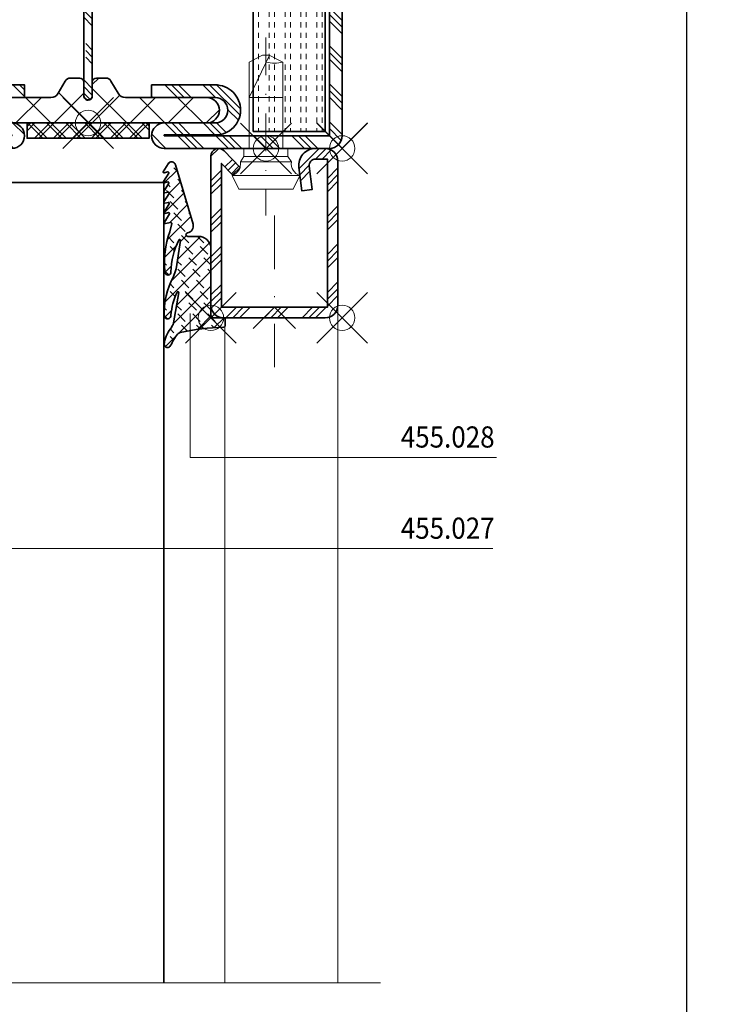
# Model space of a CAD drawing. Units: millimetres. Extents: x 24 to 1125, y 16 to 797.
# Drawn here: x 95 to 178, y 278 to 394 of the extents above; entities that cross this region are included whole.
import ezdxf

# ---------------------------------------------------------------- set-up
doc = ezdxf.new("R2010")
doc.units = ezdxf.units.MM
doc.header["$PDMODE"] = 35
doc.header["$PDSIZE"] = 3
doc.linetypes.add('STRICHPUNKT2', pattern=[12.699999999999998, 6.349999999999999, -3.174999999999999, 0, -3.174999999999999])
for name, color, linetype, lineweight in [('alu_thick_JAG', 50, 'Continuous', 35), ('axis_JAG', 31, 'STRICHPUNKT2', 18), ('dim_JAG-0', 12, 'Continuous', 18), ('dim_JAG-0 @ 2', 12, 'Continuous', 18), ('glass_thick_JAG', 110, 'Continuous', 35), ('hatch_JAG', 116, 'Continuous', 9), ('insulator_thick_JAG', 240, 'Continuous', 35), ('intersection_JAG', 31, 'JAG-ZIGZAG', 18), ('item_thin_JAG', 124, 'Continuous', 18), ('plastic_thick_JAG', 20, 'Continuous', 35), ('seal_thick_JAG', 10, 'Continuous', 35), ('seal_thin_JAG', 14, 'Continuous', 18), ('steel_thick_JAG', 130, 'Continuous', 35), ('steel_thin_JAG', 134, 'Continuous', 18), ('text_thin_JAG', 45, 'Continuous', 18)]:
    doc.layers.add(name, color=color, linetype=linetype, lineweight=lineweight)
doc.layers.add('insertionpoint_JAG', color=3, linetype='Continuous', lineweight=18, plot=False)
doc.styles.add('Jansen', font='arial.ttf', dxfattribs={"width": 0.9})
doc.linetypes.add('JAG-ZIGZAG', pattern='A,0.00017,[1,JAG-ZIGZAG,S=1,R=0,X=0,Y=0],-17', length=17.00017)
doc.dimstyles.new('Jansen$0', dxfattribs={"dimtxt": 2.5, "dimasz": 2, "dimexe": 2, "dimexo": 2, "dimtad": 1, "dimrnd": 0.01, "dimdsep": 46, "dimtxsty": 'Jansen', "dimblk": 'OBLIQUE', "dimcen": 2.5, "dimdle": 2, "dimclrd": 256, "dimclre": 256, "dimclrt": 50, "dimadec": 0, "dimazin": 2, "dimtfac": 1, "dimtix": 1, "dimtmove": 0, "dimatfit": 3, "dimfxl": 1, "dimtfill": 1, "dimarcsym": 0})
pattern_1 = [(45, (0, 0), (-2.245064030267287, 2.245064030267288), []), (45, (0, 1.587499999999999), (-2.245064030267287, 2.245064030267288), []), (45, (0, 0.79375), (-2.245064030267287, 2.245064030267288), [])]
pattern_2 = [(45, (0, 0), (-2.245064030267287, 2.245064030267288), []), (135, (0, 0), (-2.245064030267288, -2.245064030267287), [])]
pattern_3 = [(0, (0, 0.625), (0, 1.875), [0.625, -0.625]), (0, (0, 1.25), (0, 1.875), [0.625, -0.625])]

# ---------------------------------------------------------------- blocks, each defined once
blk = doc.blocks.new('6026852')
at = {"layer": 'hatch_JAG'}
h = blk.add_hatch(dxfattribs=at)
h.set_pattern_fill('JAG_STEEL', color=256)
h.set_pattern_definition(pattern_1)
edge = h.paths.add_edge_path()
edge.add_line((50, 58.50000000000001), (50, 39))
edge.add_arc((48.5, 39), 1.5, -90, 0, ccw=False)
edge.add_arc((48.5, 39), 1.5, 180, 270, ccw=False)
edge.add_line((47, 39), (47, 44.99999999999999))
edge.add_arc((45.49999999999999, 44.99999999999999), 1.5, 0, 90)
edge.add_arc((45.49999999999999, 45), 1.499999999999992, 89.99999999999973, 180)
edge.add_line((44, 45), (44, 37.5))
edge.add_line((44, 37.5), (42.5, 37.5))
edge.add_line((42.5, 37.5), (42.5, 45))
edge.add_arc((45.49999999999999, 45.00000000000006), 3, 90, 180.0000000000011, ccw=False)
edge.add_arc((45.49999999999999, 45.10000000000006), 2.899999999999991, 0, 90, ccw=False)
edge.add_line((48.39999999999999, 45.10000000000006), (48.39999999999999, 39))
edge.add_line((48.39999999999999, 39), (48.5, 39))
edge.add_line((48.5, 39), (48.5, 58.5))
edge.add_line((48.5, 58.5), (1.499999999999992, 58.5))
edge.add_line((1.499999999999992, 58.5), (1.499999999999992, 39))
edge.add_line((1.499999999999992, 39), (1.599999999999992, 39))
edge.add_line((1.599999999999992, 39), (1.599999999999992, 45.09999999999999))
edge.add_arc((4.499999999999991, 45.09999999999997), 2.899999999999998, 90.00000000000102, 179.9999999999996, ccw=False)
edge.add_arc((4.499999999999994, 44.99999999999997), 3, 0, 90.00000000000102, ccw=False)
edge.add_line((7.499999999999994, 44.99999999999997), (7.499999999999994, 37.5))
edge.add_line((7.499999999999994, 37.5), (5.999999999999994, 37.49999999999999))
edge.add_line((5.999999999999994, 37.49999999999999), (5.999999999999994, 44.99999999999999))
edge.add_arc((4.499999999999994, 44.99999999999999), 1.5, 0, 90)
edge.add_arc((4.499999999999994, 44.99999999999999), 1.5, 90, 180)
edge.add_line((2.999999999999994, 44.99999999999999), (2.999999999999995, 38.99999999999998))
edge.add_arc((1.499999999999995, 38.99999999999998), 1.5, -90, 0, ccw=False)
edge.add_arc((1.499999999999995, 38.99999999999998), 1.5, 180, 270, ccw=False)
edge.add_line((-5.1e-15, 38.99999999999998), (-2e-16, 58.5))
edge.add_arc((1.499999999999999, 58.5), 1.499999999999999, 90, 180, ccw=False)
edge.add_line((1.499999999999999, 60), (48.5, 60))
edge.add_arc((48.5, 58.5), 1.5, 2.8421709430404007e-13, 90, ccw=False)
h = blk.add_hatch(dxfattribs=at)
h.set_pattern_fill('JAG_GYPSUM', color=256, scale=5)
h.set_pattern_definition(pattern_3)
h.paths.add_polyline_path([(1.999999999999993, 57.99999999999999), (1.999999999999993, 49.50000000000001), (47.99999999999999, 49.5), (47.99999999999999, 58)])
h = blk.add_hatch(dxfattribs=at)
h.set_pattern_fill('JAG_PLASTIC', color=256)
h.set_pattern_definition(pattern_2)
h.paths.add_polyline_path([(6.20000000000007, 30.5), (7.800000000000036, 30.5, 0.4142135623730951), (8.300000000000036, 31), (8.300000000000036, 32.09585481156719, 0.267949192431109), (7.95000000000007, 32.70207259421629), (6.500000000000024, 33.53923048454132, -0.2679491924311248), (6.000000000000024, 34.40525588832577), (6.000000000000081, 43.99999999999998, 0.4142135623730972), (4.500000000000081, 45.49999999999999, 0.4142135623731179), (2.999999999999967, 44), (3.000000000000024, 16, 0.4142135623730958), (4.500000000000024, 14.5, 0.4142135623731075), (6.000000000000081, 16), (6.000000000000024, 25.5947441116742, -0.2679491924311342), (6.500000000000024, 26.46076951545868), (7.950000000000013, 27.29792740578361, 0.2679491924311359), (8.300000000000036, 27.90414518843272), (8.300000000000036, 29, 0.4142135623730951), (7.800000000000036, 29.5), (6.20000000000007, 29.5, -0.4142135623731062), (5.70000000000007, 30.00000000000003, -0.4142135623730805)])
h = blk.add_hatch(dxfattribs=at)
h.set_pattern_fill('JAG_PLASTIC', color=256)
h.set_pattern_definition(pattern_2)
h.paths.add_polyline_path([(43.79999999999992, 30.5, -0.4142135623730826), (44.29999999999992, 30.00000000000003, -0.4142135623731062), (43.79999999999992, 29.5), (42.19999999999996, 29.5, 0.4142135623730951), (41.69999999999996, 29), (41.69999999999996, 27.90414518843272, 0.2679491924311359), (42.04999999999998, 27.29792740578361), (43.49999999999996, 26.46076951545868, -0.2679491924311342), (43.99999999999997, 25.5947441116742), (43.99999999999991, 16, 0.4142135623731075), (45.49999999999997, 14.5, 0.4142135623730958), (46.99999999999997, 16), (47.00000000000002, 44, 0.4142135623731177), (45.49999999999991, 45.49999999999999, 0.4142135623730972), (43.99999999999991, 43.99999999999998), (43.99999999999997, 34.40525588832577, -0.2679491924311248), (43.49999999999996, 33.53923048454132), (42.04999999999992, 32.70207259421629, 0.267949192431109), (41.69999999999996, 32.09585481156719), (41.69999999999996, 31, 0.4142135623730951), (42.19999999999996, 30.5)])
h = blk.add_hatch(dxfattribs=at)
h.set_pattern_fill('JAG_ALUMINIUM', color=256)
h.set_pattern_definition([(45, (0, 0), (-2.245064030267287, 2.245064030267288), [5, -1]), (45, (1.587499999999999, 0), (-2.245064030267287, 2.245064030267288), [5, -1]), (45, (0.79375, 0), (-2.245064030267287, 2.245064030267288), [5, -1])])
edge = h.paths.add_edge_path()
edge.add_arc((43.75, 30), 0.5, 0, 90)
edge.add_line((43.75, 30.5), (6.25, 30.5))
edge.add_arc((6.249999999999996, 30), 0.5, 90, 180)
edge.add_arc((6.249999999999996, 30), 0.5, 180, 270)
edge.add_line((6.249999999999996, 29.5), (43.75, 29.5))
edge.add_arc((43.75, 30), 0.5, 270, 360)
h = blk.add_hatch(dxfattribs=at)
h.set_pattern_fill('JAG_STEEL', color=256)
h.set_pattern_definition(pattern_1)
edge = h.paths.add_edge_path()
edge.add_arc((71, 1.500000000000003), 1.5, 359.9999999999998, 450)
edge.add_line((71, 3), (50, 3))
edge.add_line((50, 3), (50, 21))
edge.add_arc((48.5, 21), 1.5, 0, 90)
edge.add_arc((48.5, 21), 1.5, 90, 180)
edge.add_line((47, 21), (47, 15))
edge.add_arc((45.49999999999999, 15), 1.5, -90, 0, ccw=False)
edge.add_arc((45.49999999999999, 15), 1.499999999999998, 180, 270, ccw=False)
edge.add_line((44, 15), (44, 22.5))
edge.add_line((44, 22.5), (42.5, 22.5))
edge.add_line((42.5, 22.5), (42.5, 15))
edge.add_arc((45.49999999999999, 14.99999999999969), 3, 179.999999999994, 270.0000000000163)
edge.add_arc((45.49999999999998, 14.89999999999968), 2.899999999999998, 270.0000000000172, 359.9999999999998)
edge.add_line((48.39999999999998, 14.89999999999968), (48.39999999999998, 21))
edge.add_line((48.39999999999998, 21), (48.5, 21))
edge.add_line((48.5, 21), (48.5, 3.099999999999994))
edge.add_arc((50, 3.099999999999994), 1.5, 180, 270)
edge.add_line((50, 1.599999999999994), (70.99999999999997, 1.599999999999994))
edge.add_line((70.99999999999997, 1.599999999999994), (70.99999999999997, 1.5))
edge.add_line((70.99999999999997, 1.5), (-20.99999999999997, 1.5))
edge.add_line((-20.99999999999997, 1.5), (-20.99999999999997, 1.599999999999937))
edge.add_line((-20.99999999999997, 1.599999999999937), (2.84e-14, 1.599999999999965))
edge.add_arc((2.85e-14, 3.099999999999965), 1.5, 270, 360)
edge.add_line((1.500000000000028, 3.099999999999965), (1.5, 21))
edge.add_line((1.5, 21), (1.599999999999994, 21))
edge.add_line((1.599999999999994, 21), (1.599999999999994, 14.9))
edge.add_arc((4.499999999999995, 14.89999999999989), 2.900000000000001, 179.9999999999977, 270.0000000000164)
edge.add_arc((4.499999999999972, 14.99999999999988), 3, 270.0000000000163, 360)
edge.add_line((7.499999999999971, 14.99999999999988), (7.5, 22.5))
edge.add_line((7.5, 22.5), (5.999999999999971, 22.5))
edge.add_line((5.999999999999971, 22.5), (5.999999999999971, 15))
edge.add_arc((4.499999999999971, 15), 1.5, -90, 0, ccw=False)
edge.add_arc((4.499999999999971, 15), 1.5, 180, 270, ccw=False)
edge.add_line((2.999999999999971, 15), (2.999999999999971, 21))
edge.add_arc((1.499999999999971, 21), 1.5, 0, 90)
edge.add_arc((1.500000000000001, 21), 1.5, 90.00000000000115, 180)
edge.add_line((0, 21), (0, 2.999999999999957))
edge.add_line((0, 2.999999999999957), (-20.99999999999997, 2.999999999999928))
edge.add_arc((-20.99999999999997, 1.499999999999928), 1.5, 90, 180)
edge.add_arc((-20.99999999999997, 1.499999999999996), 1.499999999999996, 180.0000000000025, 270.0000000000001)
edge.add_line((-20.99999999999997, 0), (71, 0))
edge.add_arc((71, 1.5), 1.5, 270, 360)
h = blk.add_hatch(dxfattribs=at)
h.set_pattern_fill('JAG_GYPSUM', color=256, scale=5)
h.set_pattern_definition(pattern_3)
h.paths.add_polyline_path([(2, 10.5), (2, 2), (48, 2), (48, 10.5)])
at = {"layer": 'alu_thick_JAG'}
blk.add_lwpolyline([(44.24999999999999, 30, 0.4142135623730951), (43.75, 30.5), (6.249999999999996, 30.5, 0.4142135623730951), (5.749999999999996, 30, 0.4142135623730951), (6.249999999999996, 29.5), (43.75, 29.5, 0.4142135623730951)], format="xyb", close=True, dxfattribs=at)
at = {"layer": 'insertionpoint_JAG'}
for p in [(-4e-16, 60), (50, 60), (-22.49999999999997, 0), (0, 0), (50, -8.53e-14), (72.50000000000003, -8.53e-14)]:
    blk.add_point(p, dxfattribs=at)
at = {"layer": 'insulator_thick_JAG'}
for points in [[(1.999999999999992, 49.5), (47.99999999999999, 49.5), (47.99999999999999, 58), (1.999999999999992, 58)], [(2, 2), (48, 2), (48, 10.5), (2, 10.5)]]:
    blk.add_lwpolyline(points, close=True, dxfattribs=at)
for points in [[(6.000000000000024, 25.5947441116742, -0.2679491924311342), (6.500000000000024, 26.46076951545868), (7.950000000000013, 27.29792740578361, 0.2679491924311359), (8.300000000000036, 27.90414518843272), (8.300000000000036, 29, 0.4142135623730951), (7.800000000000036, 29.5), (6.20000000000007, 29.5, -0.4142135623731062), (5.70000000000007, 30.00000000000003, -0.4142135623730826), (6.20000000000007, 30.5), (7.800000000000036, 30.5, 0.4142135623730951), (8.300000000000036, 31), (8.300000000000036, 32.09585481156719, 0.2679491924311089), (7.95000000000007, 32.70207259421629), (6.500000000000024, 33.53923048454132, -0.2679491924311248), (6.000000000000024, 34.40525588832577), (6.000000000000081, 43.99999999999998, 0.4142135623730972), (4.500000000000081, 45.49999999999999, 0.4142135623731179), (2.999999999999967, 44), (3.000000000000024, 16, 0.4142135623730958), (4.500000000000024, 14.5, 0.4142135623731075), (6.000000000000081, 16)], [(43.99999999999997, 25.5947441116742, 0.2679491924311342), (43.49999999999996, 26.46076951545868), (42.04999999999998, 27.29792740578361, -0.2679491924311359), (41.69999999999996, 27.90414518843272), (41.69999999999996, 29, -0.4142135623730951), (42.19999999999996, 29.5), (43.79999999999992, 29.5, 0.4142135623731062), (44.29999999999992, 30.00000000000003, 0.4142135623730826), (43.79999999999992, 30.5), (42.19999999999996, 30.5, -0.4142135623730951), (41.69999999999996, 31), (41.69999999999996, 32.09585481156719, -0.2679491924311089), (42.04999999999992, 32.70207259421629), (43.49999999999996, 33.53923048454132, 0.2679491924311248), (43.99999999999997, 34.40525588832577), (43.99999999999991, 43.99999999999998, -0.4142135623730972), (45.49999999999991, 45.49999999999999, -0.4142135623731179), (47.00000000000002, 44), (46.99999999999997, 16, -0.4142135623730958), (45.49999999999997, 14.5, -0.4142135623731075), (43.99999999999991, 16)]]:
    blk.add_lwpolyline(points, format="xyb", close=True, dxfattribs=at)
at = {"layer": 'steel_thick_JAG'}
for points in [[(50, 58.50000000000001), (50, 39, -0.4142135623730951), (48.5, 37.5, -0.4142135623730951), (47, 39), (47, 44.99999999999999, 0.4142135623730951), (45.49999999999999, 46.49999999999999, 0.4142135623730952), (44, 45), (44, 37.5), (42.5, 37.5), (42.5, 45, -0.4142135623731012), (45.49999999999999, 48.00000000000006, -0.4142135623730951), (48.39999999999999, 45.10000000000006), (48.39999999999999, 39), (48.5, 39), (48.5, 58.5), (1.499999999999992, 58.5), (1.499999999999992, 39), (1.599999999999992, 39), (1.599999999999992, 45.09999999999999, -0.4142135623730878), (4.499999999999941, 47.99999999999997, -0.4142135623731003), (7.499999999999994, 44.99999999999997), (7.499999999999994, 37.5), (5.999999999999994, 37.49999999999999), (5.999999999999994, 44.99999999999999, 0.4142135623730951), (4.499999999999994, 46.49999999999999, 0.4142135623730951), (2.999999999999994, 44.99999999999999), (2.999999999999995, 38.99999999999998, -0.4142135623730951), (1.499999999999995, 37.49999999999999, -0.4142135623730951), (-5.1e-15, 38.99999999999998), (-2e-16, 58.5, -0.4142135623730951), (1.499999999999999, 60), (48.5, 60, -0.4142135623730945)], [(72.5, 1.5, 0.4142135623730965), (71, 3), (50, 3), (50, 21, 0.4142135623730951), (48.5, 22.5, 0.4142135623730951), (47, 21), (47, 15, -0.4142135623730951), (45.49999999999999, 13.5, -0.4142135623730958), (44, 15), (44, 22.5), (42.5, 22.5), (42.5, 15, 0.4142135623732089), (45.50000000000085, 11.99999999999969, 0.4142135623730062), (48.39999999999998, 14.89999999999968), (48.39999999999998, 21), (48.5, 21), (48.5, 3.099999999999994, 0.4142135623730951), (50, 1.599999999999994), (70.99999999999997, 1.599999999999994), (70.99999999999997, 1.5), (-20.99999999999997, 1.5), (-20.99999999999997, 1.599999999999937), (2.84e-14, 1.599999999999965, 0.4142135623730951), (1.500000000000028, 3.099999999999965), (1.5, 21), (1.599999999999994, 21), (1.599999999999994, 14.9, 0.4142135623731907), (4.500000000000824, 11.99999999999988, 0.414213562373012), (7.499999999999971, 14.99999999999988), (7.5, 22.5), (5.999999999999971, 22.5), (5.999999999999971, 15, -0.4142135623730951), (4.499999999999971, 13.5, -0.4142135623730951), (2.999999999999971, 15), (2.999999999999971, 21, 0.4142135623730951), (1.499999999999971, 22.5, 0.414213562373089), (0, 21), (0, 2.999999999999957), (-20.99999999999997, 2.999999999999928, 0.4142135623730951), (-22.49999999999997, 1.499999999999928, 0.4142135623730826), (-20.99999999999997, 0), (71, 0, 0.4142135623730951)]]:
    blk.add_lwpolyline(points, format="xyb", close=True, dxfattribs=at)
blk = doc.blocks.new('450007')
at = {"layer": 'insertionpoint_JAG'}
blk.add_point((0, 0), dxfattribs=at)
at = {"layer": 'item_thin_JAG'}
blk.add_lwpolyline([(-10.2, 2.000000000000003), (-11, 0.4000000000000022), (-11, -0.3999999999999915), (-10.2, -1.999999999999992), (0, -1.999999999999996), (0, -2.599999999999994), (0.959531659342527, -2.600000000000001), (1.599665470958945, -3, -0.3539059247764597), (3.199999999999998, -3.999999999999996), (4.800000000000004, -3.219627858294622), (4.8, 3.219627858294622), (3.2, 4, -0.3539059247764532), (1.599665470958947, 3), (0.9595316593425279, 2.600000000000001), (4e-16, 2.600000000000001), (2e-16, 2.000000000000003), (-10.2, 2.000000000000007, -0.1405956600271882), (-10.2, 0.0160000000000018, 2.430036225333688)], format="xyb", dxfattribs=at)
for points in [[(3.199999999999998, -3.999999999999996), (3.200000000000001, 4.000000000000002)], [(0.9595316593425277, 2.599999999999999), (0.959531659342499, -2.599999999999999)], [(1.599665470958941, -2.999999999999997), (1.599665470958942, 3)], [(-10.9936, 0.412800000000005), (-6, -1.999999999999998), (-6, 2.000000000000001)], [(2e-16, 2.000000000000003), (-1.8e-15, -1.999999999999996)]]:
    blk.add_lwpolyline(points, dxfattribs=at)
blk = doc.blocks.new('402115')
at = {"layer": 'hatch_JAG'}
h = blk.add_hatch(dxfattribs=at)
h.set_pattern_fill('JAG_STEEL', color=256, angle=90)
h.set_pattern_definition([(135, (0, 0), (-2.245064030267288, -2.245064030267287), []), (135, (-1.587499999999999, 1e-16), (-2.245064030267288, -2.245064030267287), []), (135, (-0.79375, 0), (-2.245064030267288, -2.245064030267287), [])])
edge = h.paths.add_edge_path()
edge.add_line((20, -13.99999999999999), (20, -2))
edge.add_arc((18.5, -1.999999999999999), 1.5, 1.7e-14, 90)
edge.add_line((18.5, -0.5), (1.5, -0.5))
edge.add_arc((1.499999999999999, -2), 1.5, 90, 180)
edge.add_line((0, -1.999999999999999), (0, -3.13232182216579))
edge.add_arc((1.999999999999999, -3.132321822165792), 1.999999999999999, 180, 277)
edge.add_line((2.243738686810296, -5.117414125448434), (5, -4.778987790374771))
edge.add_line((5, -4.778987790374771), (4.847663320743567, -3.538305100823117))
edge.add_line((4.847663320743567, -3.538305100823117), (2.091402007553858, -3.876731435896773))
edge.add_arc((2, -3.132321822165781), 0.7500000000000001, 180, 276.9999999999999, ccw=False)
edge.add_line((1.25, -3.132321822165781), (1.25, -1.75))
edge.add_line((1.25, -1.75), (18.75, -1.75))
edge.add_line((18.75, -1.75), (18.75, -14.25))
edge.add_line((18.75, -14.25), (1.761144134348409, -14.25))
edge.add_line((1.76114413434841, -14.25), (3.099999999999999, -12.95708191945565))
edge.add_line((3.099999999999999, -12.95708191945565), (2.231677036926254, -12.05790716903234))
edge.add_line((2.231677036926254, -12.05790716903234), (0.2758706686091568, -13.94660742461235))
edge.add_arc((0.9034820080833844, -14.59651799191662), 0.9034820080833846, 134.0000000000001, 269.9999999999999)
edge.add_line((0.9034820080833824, -15.5), (18.5, -15.5))
edge.add_arc((18.5, -13.99999999999999), 1.5, 270, 360)
at = {"layer": 'axis_JAG', "ltscale": 0.7}
blk.add_lwpolyline([(-13.10931139960931, -8.999999999999998), (7.917239195541753, -8.999999999999998)], dxfattribs=at)
at = {"layer": 'insertionpoint_JAG'}
for p in [(0, 0), (20, 0), (0, -9), (20, -15.5)]:
    blk.add_point(p, dxfattribs=at)
at = {"layer": 'steel_thick_JAG'}
blk.add_lwpolyline([(20, -13.99999999999999), (20, -1.999999999999999, 0.4142135623730951), (18.5, -0.5), (1.5, -0.5, 0.4142135623730951), (0, -1.999999999999999), (0, -3.13232182216579, 0.4504671536907994), (2.243738686810296, -5.117414125448434), (5, -4.778987790374771), (4.847663320743567, -3.538305100823117), (2.091402007553858, -3.876731435896773, -0.4504671536907982), (1.25, -3.132321822165781), (1.25, -1.75), (18.75, -1.75), (18.75, -14.25), (1.76114413434841, -14.25), (3.099999999999999, -12.95708191945565), (2.231677036926254, -12.05790716903234), (0.2758706686091568, -13.94660742461235, 0.6745085168424253), (0.9034820080833824, -15.5), (18.5, -15.5, 0.4142135623730951)], format="xyb", close=True, dxfattribs=at)
blk = doc.blocks.new('427028-a')
at = {"layer": 'hatch_JAG'}
h = blk.add_hatch(dxfattribs=at)
h.set_pattern_fill('JAG_RUBBER', color=256, scale=0.1, style=0, double=1)
h.set_pattern_definition([(45, (0, 0), (0.4419417382415923, 1.325825214724776), [1.25, -2.5]), (135, (0.625, 0), (-0.8838834764831844, -0.8838834764831842), [])])
edge = h.paths.add_edge_path()
edge.add_arc((-2.745362579252594, -9.828808286746593), 0.1999999999998659, 151.6322981054736, 262.5166863766101)
edge.add_arc((-2.875600025261287, -10.82029111950608), 0.799999999999969, -16.429539604773993, 82.51668637660453, ccw=False)
edge.add_line((-2.108265399549327, -11.04655992465481), (-4.180869365748573, -18.0752830736869))
edge.add_arc((-4.64347962640404, -17.93886999293202), 0.4823036199996453, 211.6005501599899, 343.5704293099743, ccw=False)
edge.add_line((-5.054268183327093, -18.19159423665597), (-5.628401450725616, -17.25365294647805))
edge.add_arc((-5.536942310972332, -17.21113127865125), 0.100860628984672, 73.57039878996108, 204.9349083907951, ccw=False)
edge.add_line((-5.508415189444949, -17.1143889930852), (-5.102769453326192, -17.23400478615429))
edge.add_arc((-5.074485749551474, -17.13808798835136), 0.0999999999999195, 253.5703987899729, 386.5703987899705)
edge.add_line((-4.98504720483999, -17.09335828099846), (-5.586849681176506, -16.10583660169811))
edge.add_arc((-5.49969868838399, -16.05506681802252), 0.1008606289846971, 78.85841594689902, 210.2229255476785, ccw=False)
edge.add_line((-5.480208973800504, -15.9561071418678), (-5.065265596713683, -16.03782858945173))
edge.add_arc((-5.045942185012133, -15.9397133217296), 0.09999999999987, 258.8584159468824, 391.8584159468912)
edge.add_line((-4.961006685686928, -15.88693111872183), (-5.562809162023878, -14.89940943942051))
edge.add_arc((-5.475658169231298, -14.848639655745), 0.1008606289847033, 78.85841594683728, 210.2229255476203, ccw=False)
edge.add_line((-5.456168454647713, -14.74967997959034), (-5.041225077560969, -14.83140142717424))
edge.add_arc((-5.021901665859434, -14.73328615945207), 0.0999999999998951, 258.8584159468936, 391.8584159468959)
edge.add_line((-4.936966166534222, -14.68050395644429), (-5.538768642871058, -13.69298227714318))
edge.add_arc((-5.451617650078563, -13.64221249346758), 0.1008606289846797, 78.8584159469134, 210.2229255476935, ccw=False)
edge.add_line((-5.432127935495105, -13.54325281731287), (-5.017184558408447, -13.62497426489646))
edge.add_arc((-4.997861146706891, -13.52685899717427), 0.0999999999999271, 258.8584159468847, 391.8584159468921)
edge.add_line((-4.912925647381643, -13.47407679416648), (-5.514728123718323, -12.48655511486568))
edge.add_arc((-5.427577130925828, -12.43578533119003), 0.1008606289847011, 78.85841594689748, 210.2229255477145, ccw=False)
edge.add_line((-5.408087416342342, -12.33682565503532), (-4.993144039255514, -12.41854710261933))
edge.add_arc((-4.973820627554007, -12.32043183489709), 0.0999999999999593, 258.8584159469174, 391.8584159468835)
edge.add_line((-4.888885128228731, -12.26764963188929), (-5.490687604565645, -11.2801279525881))
edge.add_arc((-5.403536611773144, -11.22935816891251), 0.1008606289846787, 78.85841594690629, 210.2229255476845, ccw=False)
edge.add_line((-5.384046897189679, -11.13039849275783), (-4.733400362353218, -11.25854073969584))
edge.add_arc((-4.714076950651633, -11.16042547197358), 0.1000000000000023, 258.8584159468766, 373.3956463773092)
edge.add_line((-4.616797602173913, -11.13725807333347), (-4.847626471063793, -10.16801321661573))
edge.add_arc((4.775430743516308, -6.600567205148252), 10.26303567175996, 172.9716319859902, 200.3406786602425, ccw=False)
edge.add_arc((-5.065180577640028, -5.401911516816297), 0.3500000000000514, -2.4253034354147758, 170.6044801563414, ccw=False)
edge.add_arc((4.565978054203056, -5.141316303150774), 9.28555726762222, 181.6996204569615, 205.8450150762273)
edge.add_arc((-3.700808079294065, -9.145652620166729), 0.100000000000776, 205.8450150762813, 368.6516502859805)
edge.add_line((-3.601945961488072, -9.130609958731029), (-4.109041741973856, -5.797917602143328))
edge.add_arc((-105.1711893794353, -40.23389806721786), 106.7679466679352, 18.81606274583211, 19.34529943352359)
edge.add_arc((3.846712173907619, -0.5148842796601523), 9.351949726122234, 178.0823426799953, 207.7265258808863, ccw=False)
edge.add_arc((-5.112299830087799, -0.2806944595522782), 0.3956184556693672, -3.5869654742481885, 168.5173538373164, ccw=False)
edge.add_arc((3.113271544555402, 0.3278852882408494), 7.856297362643503, 184.6238846249607, 205.3825099491187)
edge.add_arc((-3.894280859471721, -2.99692419240189), 0.0999999999994991, 205.3825099490694, 369.6022808795096)
edge.add_line((-3.795681919730612, -2.980243392606026), (-4.399575920824816, 0.5893281478593205))
edge.add_arc((-6.362445214937892, -0.0408768548817577), 2.061556259540794, 17.79991048306944, 39.73998695409804)
edge.add_arc((-2.131996583567555, 3.376527435090054), 3.377096264761226, 184.2054587419837, 218.4382414286917, ccw=False)
edge.add_arc((-5.109493255566007, 3.106140665372636), 0.3911679013554915, 25.574356926035875, 176.6682723778975, ccw=False)
edge.add_arc((1.83502636254081, 6.344508126654034), 7.271318203239258, 204.9697078642302, 217.5750881024417)
edge.add_arc((-3.531614762996624, 2.215354068107672), 0.4999999999999816, 217.5750881024397, 257.2468415249463)
edge.add_arc((1.915091598441284, 26.28016965883421), 25.17350724164286, 257.2468415249454, 269.0683977515858)
edge.add_arc((1.483652412281422, 0.8941927617950678), 0.2169307458861613, 4.199335335096407, 84.14007986165188, ccw=False)
edge.add_line((1.700000769999974, 0.9100778687575822), (1.69999999999996, 0.2000007599997385))
edge.add_arc((1.500000000000085, 0.2000007599997385), 0.1999999999998749, -89.99999999999193, 0, ccw=False)
edge.add_line((1.500000000000113, 7.599998636e-07), (0.3020577904333948, -3e-16))
edge.add_arc((0.3020577904335013, -0.3020000000001346), 0.3020000000001346, 90.00000000002024, 179.9999999999892)
edge.add_line((5.77904333738e-05, -0.3020000000000778), (5.77904333738e-05, -8.330754249991514))
edge.add_arc((-1.458741014135513, -8.138585130021553), 1.471401686447869, 269.8604648814425, 352.4955751644967, ccw=False)
edge.add_line((-1.462324384630877, -9.609982453091545), (-2.704496959564553, -9.609982679990807))
edge.add_arc((-2.704496959564503, -9.809982679990625), 0.1999999999998181, 90.00000000001425, 142.0081481900212)
edge.add_line((-2.862116619673488, -9.686872799204977), (-2.903028757883932, -9.739253679561145))
at = {"layer": 'insertionpoint_JAG'}
blk.add_point((1.137e-13, 0), dxfattribs=at)
at = {"layer": 'seal_thick_JAG'}
blk.add_lwpolyline([(-2.921345888531848, -9.733782633078391, 0.5254815348460006), (-2.771410068454303, -10.02710485329838, -0.4607218458781914), (-2.108265399549327, -11.04655992465481), (-4.180869365748567, -18.0752830736869, -0.6492207554028433), (-5.054268183327093, -18.19159423665597), (-5.628401450725615, -17.25365294647805, -0.6454724246227503), (-5.508415189444949, -17.1143889930852), (-5.102769453326192, -17.23400478615429, 0.6556287290970385), (-4.98504720483999, -17.09335828099846), (-5.586849681176513, -16.10583660169811, -0.6454724246223896), (-5.480208973800504, -15.9561071418678), (-5.065265596713683, -16.03782858945173, 0.655628729097097), (-4.961006685686928, -15.88693111872183), (-5.562809162023878, -14.89940943942051, -0.6454724246223636), (-5.456168454647713, -14.74967997959034), (-5.041225077560969, -14.83140142717424, 0.6556287290970881), (-4.936966166534222, -14.68050395644429), (-5.538768642871057, -13.69298227714318, -0.6454724246223966), (-5.432127935495105, -13.54325281731287), (-5.017184558408447, -13.62497426489646, 0.6556287290970784), (-4.912925647381643, -13.47407679416648), (-5.514728123718323, -12.48655511486568, -0.6454724246226112), (-5.408087416342342, -12.33682565503532), (-4.993144039255514, -12.41854710261933, 0.6556287290968387), (-4.888885128228731, -12.26764963188929), (-5.490687604565645, -11.2801279525881, -0.6454724246224012), (-5.384046897189679, -11.13039849275783), (-4.733400362353218, -11.25854073969584, 0.5459947287934525), (-4.616797602173913, -11.13725807333347), (-4.847626471063793, -10.16801321661573, -0.1199909397754862), (-5.410485303005722, -5.344774430434866, -0.9409510534820279), (-4.715494093921678, -5.416722428494195, 0.1057456900226635), (-3.79080573422892, -9.189246451225515, 0.8601860667064277), (-3.601945961488072, -9.130609958731029), (-4.109041741973855, -5.797917602143328, 0.0023092347853433), (-4.431431027279701, -4.865896669961258, -0.1300733661405433), (-5.499999999992091, -0.2019382488613234, -0.9333664428632069), (-4.717456396054444, -0.3054457234990753, 0.0908251059613104), (-3.984627478178539, -3.039790128623379, 0.8709717001753542), (-3.795681919730612, -2.980243392606026), (-4.399575920824815, 0.5893281478593063, 0.0960251649145847), (-4.777204171288133, 1.277085604667093, -0.1504895518442132), (-5.500000000000055, 3.128874112150016, -0.7749383901936264), (-4.756649709105544, 3.275000840582948, 0.0550568767593136), (-3.927892191147179, 1.910453756631341, 0.1748505764223263), (-3.641990363597187, 1.727688991654532, 0.0516270646336261), (1.505800323755551, 1.109989931674703, -0.363677459691871), (1.700000769999974, 0.9100778687575822), (1.69999999999996, 0.2000007599997385, -0.4142135623730534), (1.500000000000113, 7.599998636e-07), (0.3020577904333948, -1e-16, 0.4142135623729434), (5.77904333738e-05, -0.3020000000000778), (5.7790433372e-05, -8.3307542499915, -0.377046539149767), (-1.462324384630877, -9.609982453091545), (-2.704496959564553, -9.609982679990807, 0.2309056396080205), (-2.862116619673488, -9.686872799204977), (-2.903028757883932, -9.739253679561145)], format="xyb", dxfattribs=at)
blk = doc.blocks.new('451080')
at = {"layer": 'hatch_JAG', "ltscale": 0.5}
h = blk.add_hatch(dxfattribs=at)
h.set_pattern_fill('JAG_INSULATION_MATERIAL', color=256, scale=0.5)
h.set_pattern_definition([(45, (0, 0), (-1.122532015133643, 1.122532015133644), []), (45, (0.5, 0), (-1.122532015133643, 1.122532015133644), []), (135, (0, 0), (-1.122532015133644, -1.122532015133643), []), (135, (0.5, 0), (-1.122532015133644, -1.122532015133643), [])])
h.paths.add_polyline_path([(7.199999999999999, 1e-16), (7.199999999999999, 1.8), (-7.2, 1.8), (-7.2, 0)])
at = {"layer": 'insertionpoint_JAG'}
blk.add_point((0, 0), dxfattribs=at)
at = {"layer": 'plastic_thick_JAG'}
blk.add_lwpolyline([(-7.2, 0), (7.2, 0), (7.2, 1.8), (-7.2, 1.8)], close=True, dxfattribs=at)
blk = doc.blocks.new('_Oblique')
at = {"color": 0, "linetype": 'ByBlock', "lineweight": -2}
blk.add_line((-0.5, -0.5), (0.5, 0.5), dxfattribs=at)
blk = doc.blocks.new('*D81')
at = {"layer": 'Defpoints', "color": 0, "transparency": 16777216}
for p in [(133.036242142565, 695.9583115062602), (133.0362421425648, 82.93907097029681), (173.6476328684503, 82.93907097029683)]:
    blk.add_point(p, dxfattribs=at)
at = {"layer": 'dim_JAG-0', "lineweight": -2, "transparency": 16777216}
for p, q in [((173.6476328684501, 699.9583115062602), (173.6476328684503, 78.93907097029683)), ((137.036242142565, 695.9583115062602), (177.6476328684501, 695.9583115062602)), ((137.0362421425648, 82.93907097029681), (177.6476328684502, 82.93907097029683))]:
    blk.add_line(p, q, dxfattribs=at)
at = {"layer": 'dim_JAG-0', "lineweight": -2, "transparency": 16777216, "xscale": 4, "yscale": 4, "zscale": 4}
for p, rotation in [((173.6476328684501, 695.9583115062602), 90), ((173.6476328684503, 82.93907097029683), 270)]:
    blk.add_blockref('_Oblique', p, dxfattribs=dict(at, rotation=rotation))

msp = doc.modelspace()

# ---------------------------------------------------------------- linework, layer by layer
at = {"layer": 'axis_JAG'}
for points in [[(124.9933297721811, 370.9235555958074), (124.9933297721811, 353.0016146721727)], [(122.4933297721811, 357.5907947913492), (124.9933297721811, 360.0907947913492)], [(127.4933297721811, 357.5907947913492), (124.9933297721811, 360.0907947913492)]]:
    msp.add_lwpolyline(points, dxfattribs=at)
at = {"layer": 'glass_thick_JAG'}
msp.add_lwpolyline([(111.9554589677529, 280.3323359220209), (111.9554589677529, 374.8373640300523), (80.95545896775297, 374.8373640300523), (80.95545896775297, 280.3323359220209)], dxfattribs=at)
at = {"layer": 'intersection_JAG', "ltscale": 0.5}
msp.add_line((137.5362421414017, 280.3357666833177), (68.03624214140194, 280.3357666833177), dxfattribs=at)
at = {"layer": 'seal_thin_JAG'}
msp.add_lwpolyline([(119.1537527819307, 358.3728358582756), (119.1537527819307, 280.335766263941)], dxfattribs=at)
at = {"layer": 'steel_thin_JAG'}
msp.add_lwpolyline([(132.4933297721811, 360.3407947913492), (132.4933297721811, 280.3357666833177)], dxfattribs=at)
at = {"layer": 'text_thin_JAG'}
for points in [[(115.0327030240642, 359.34322362782), (115.0327030240642, 342.3610331131127)], [(151.2107823851675, 342.3610331131127), (115.0327030240642, 342.3610331131127)], [(150.8053551130306, 331.597212583883), (77.45841115485291, 331.597212583883)]]:
    msp.add_lwpolyline(points, dxfattribs=at)

# ---------------------------------------------------------------- block references
for name, p, rotation in [('6026852', (72.9933297721812, 428.8456336963194), 270), ('402115', (132.9933297721812, 378.8407947913492), 270), ('450007', (123.9933297721812, 378.8407947913492), 270), ('451080', (102.9933297721816, 381.8456336963194), 180)]:
    msp.add_blockref(name, p, dxfattribs=dict(rotation=rotation))
at = {"xscale": -1, "rotation": 180}
msp.add_blockref('427028-a', (117.493329772181, 358.8417178592632), dxfattribs=at)

# ---------------------------------------------------------------- texts
at = {"layer": 'text_thin_JAG', "style": 'Jansen', "width": 0.9}
for s, p in [('455.028', (139.9194234148989, 343.5291636245584)), ('455.027', (139.9194234148989, 332.7653430953288))]:
    msp.add_text(s, height=2.5, dxfattribs=at).set_placement(p)

# ---------------------------------------------------------------- dimensions: what is measured, and where the dimension line sits
at = {"layer": 'dim_JAG-0 @ 2'}
dim = msp.add_linear_dim(base=(173.6476328684503, 82.93907097029683), p1=(133.0362421425649, 695.9583115062599), p2=(133.0362421425647, 82.9390709702968), angle=90, text=' ', dimstyle='Jansen$0', override={"dimscale": 2, "dimdec": 8, "dimrnd": 0.05, "dimtdec": 8, "dimtix": 0, "dimtofl": 1, "dimtmove": 0, "dimatfit": 3}, dxfattribs=at)
dim.commit()
dim.dimension.update_dxf_attribs({"geometry": '*D81', "text_midpoint": (173.6476328684503, 389.4486912382784)})

doc.saveas('drawing.dxf')
